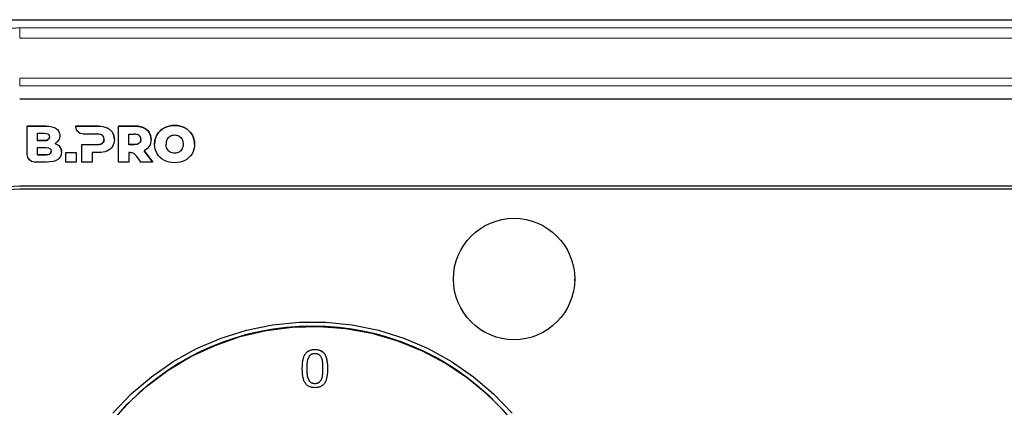
# Model space of a CAD drawing. Units: millimetres. Extents: x 0 to 210, y 0 to 297.
# Drawn here: x 148 to 161, y 240 to 245 of the extents above; entities that cross this region are included whole.
import ezdxf

# ---------------------------------------------------------------- set-up
doc = ezdxf.new("R2010")
doc.units = ezdxf.units.MM

msp = doc.modelspace()

# ---------------------------------------------------------------- linework, layer by layer
at = {"color": 7, "linetype": 'Continuous', "lineweight": 25}
for p, q in [((147.3732, 245.4596), (174.4732, 245.4596)), ((174.2732, 244.417), (147.5732, 244.417)), ((147.6732, 244.0609), (147.9155, 244.0609)), ((147.6732, 243.683), (147.6732, 244.0609)), ((147.9155, 244.0604), (147.6732, 244.0604)), ((148.3132, 244.0497), (148.3133, 244.0609)), ((148.3133, 244.0604), (148.3132, 244.0492)), ((148.3132, 244.0492), (148.3132, 244.0497)), ((148.3133, 244.0609), (148.6082, 244.0609)), ((148.3133, 244.0604), (148.3133, 244.0609)), ((148.6082, 244.0604), (148.3133, 244.0604)), ((148.8741, 244.0609), (149.0906, 244.0609)), ((148.8741, 243.5891), (148.8741, 244.0609)), ((149.0906, 244.0604), (148.8741, 244.0604)), ((147.8058, 243.9669), (147.8979, 243.9669)), ((147.8058, 243.8711), (147.8058, 243.9669)), ((147.8979, 243.8711), (147.8058, 243.8711)), ((147.8058, 243.8711), (147.8058, 243.8707)), ((147.8058, 243.8707), (147.8979, 243.8707)), ((147.9655, 243.9194), (147.9655, 243.9189)), ((148.1009, 243.9371), (148.1009, 243.9376)), ((148.6001, 243.9558), (148.4074, 243.9558)), ((148.6833, 243.8859), (148.6833, 243.8863)), ((148.8187, 243.8892), (148.8187, 243.8897)), ((149.0081, 243.8176), (149.0081, 243.9558)), ((149.0081, 243.9558), (149.0825, 243.9558)), ((149.1657, 243.8863), (149.1657, 243.8859)), ((147.8057, 243.6834), (147.8057, 243.7792)), ((147.8057, 243.7792), (147.9207, 243.7792)), ((147.9884, 243.7312), (147.9884, 243.7316)), ((148.0373, 243.8332), (148.0373, 243.8337)), ((148.3917, 243.8176), (148.6001, 243.8176)), ((148.3917, 243.5891), (148.3917, 243.8176)), ((148.6001, 243.8171), (148.3917, 243.8171)), ((149.0825, 243.8176), (149.0081, 243.8176)), ((149.0081, 243.8171), (149.0081, 243.8176)), ((149.0825, 243.8171), (149.0081, 243.8171)), ((149.2084, 243.7374), (149.3249, 243.5891)), ((149.2084, 243.7369), (149.2084, 243.7374)), ((149.3245, 243.5891), (149.2084, 243.7369)), ((149.4976, 243.8246), (149.4976, 243.825)), ((149.7246, 243.8246), (149.7246, 243.825)), ((147.9207, 243.6834), (147.8057, 243.6834)), ((147.8057, 243.6834), (147.8057, 243.683)), ((147.8057, 243.683), (147.9207, 243.683)), ((148.1239, 243.7181), (148.1239, 243.7185)), ((148.1807, 243.7125), (148.3147, 243.7125)), ((148.1807, 243.5891), (148.1807, 243.7125)), ((148.3147, 243.712), (148.1807, 243.712)), ((148.3147, 243.7125), (148.3147, 243.5891)), ((148.5257, 243.7125), (148.5257, 243.5891)), ((148.6082, 243.7125), (148.5257, 243.7125)), ((149.0081, 243.713), (149.0081, 243.5891)), ((149.1671, 243.5891), (149.1295, 243.6412)), ((147.929, 243.5891), (147.7674, 243.5891)), ((148.3147, 243.5891), (148.1807, 243.5891)), ((148.5257, 243.5891), (148.3917, 243.5891)), ((149.0081, 243.5891), (148.8741, 243.5891)), ((149.3249, 243.5891), (149.1671, 243.5891)), ((174.2732, 243.2719), (147.5732, 243.2719)), ((174.2732, 243.2321), (147.5732, 243.2321)), ((174.2732, 243.2316), (147.5732, 243.2316)), ((153.2732, 242.0519), (153.2732, 242.0265)), ((154.8732, 242.0265), (154.8732, 242.0519)), ((151.2904, 240.8742), (151.2904, 240.8747)), ((151.5578, 240.8845), (151.558, 240.875)), ((151.621, 240.8747), (151.621, 240.8742))]:
    msp.add_line(p, q, dxfattribs=at)
at = {"color": 8, "linetype": 'Continuous', "lineweight": 18}
for p, q in [((147.5732, 245.3513), (174.2732, 245.3513)), ((147.5732, 245.3513), (147.5732, 245.2178)), ((147.5732, 245.2178), (174.2732, 245.2178)), ((147.5732, 244.6904), (174.2732, 244.6904)), ((147.5732, 244.6904), (147.5732, 244.5925)), ((174.2732, 244.5925), (147.5732, 244.5925)), ((147.9155, 244.0604), (147.9155, 244.0609)), ((148.0535, 244.0285), (148.0535, 244.029)), ((148.6082, 244.0604), (148.6082, 244.0609)), ((148.7199, 244.0392), (148.7199, 244.0397)), ((148.793, 243.979), (148.793, 243.9786)), ((149.0906, 244.0604), (149.0906, 244.0609)), ((149.2023, 244.0392), (149.2023, 244.0397)), ((149.2753, 243.9786), (149.2753, 243.979)), ((149.4761, 244.0382), (149.4761, 244.0387)), ((149.6111, 244.0699), (149.6111, 244.0703)), ((149.7461, 244.0382), (149.7461, 244.0387)), ((147.8979, 243.8711), (147.8979, 243.8707)), ((149.382, 243.9506), (149.382, 243.951)), ((149.8401, 243.9506), (149.8401, 243.951)), ((148.1009, 243.791), (148.1009, 243.7905)), ((148.6001, 243.8171), (148.6001, 243.8176)), ((148.6624, 243.835), (148.6624, 243.8354)), ((149.0825, 243.8171), (149.0825, 243.8176)), ((149.1447, 243.835), (149.1447, 243.8355)), ((149.5126, 243.762), (149.5126, 243.7625)), ((149.5534, 243.7199), (149.5534, 243.7203)), ((149.6687, 243.7199), (149.6687, 243.7203)), ((149.7096, 243.762), (149.7096, 243.7625)), ((147.9207, 243.6834), (147.9207, 243.683)), ((149.6111, 243.7054), (149.6111, 243.7049)), ((147.5732, 243.2321), (147.5732, 243.2316)), ((151.3535, 240.875), (151.3535, 240.8754))]:
    msp.add_line(p, q, dxfattribs=at)
at = {"color": 7, "linetype": 'Continuous', "lineweight": 25, "flags": 128}
for points in [[(148.7572, 240.1446), (148.9883, 240.4065), (149.2452, 240.6433), (149.5252, 240.8526), (149.8253, 241.032), (150.1423, 241.1798), (150.473, 241.2944), (150.8137, 241.3745), (151.1608, 241.4192), (151.5108, 241.4282), (151.8598, 241.4013), (152.2041, 241.3388), (152.5403, 241.2414), (152.8645, 241.11), (153.1735, 240.9462), (153.4639, 240.7515), (153.7327, 240.5282), (153.9771, 240.2785)], [(148.7979, 240.2877), (149.0394, 240.5407), (149.3053, 240.7681), (149.593, 240.9675), (149.8994, 241.1369), (150.2215, 241.2746), (150.556, 241.3791), (150.8993, 241.4494), (151.248, 241.4847), (151.5985, 241.4847), (151.9471, 241.4494), (152.2905, 241.3791), (152.6249, 241.2746), (152.947, 241.1369), (153.2534, 240.9675), (153.5411, 240.7681), (153.807, 240.5407), (154.0485, 240.2877)]]:
    msp.add_lwpolyline(points, dxfattribs=at)
at = {"color": 7, "linetype": 'Continuous', "lineweight": 25}
msp.add_circle((154.0754, 242.0516), 0.7978, dxfattribs=at)
for centre, radius, start, end in [((147.5717, 242.5234), 0.7485, 89.8852, 179.88462), ((147.5718, 242.5235), 0.7086, 89.88505, 179.88481), ((147.5718, 242.5231), 0.7086, 89.88499, 179.88481), ((151.4232, 238.0317), 3.4, 0.18041, 179.81959)]:
    msp.add_arc(centre, radius, start, end, dxfattribs=at)
at = {"color": 8, "linetype": 'Continuous', "lineweight": 18}
msp.add_open_spline([(146.0597, 243.8625), (146.06, 243.8747), (146.0607, 243.8992), (146.0628, 243.9358), (146.0657, 243.9724), (146.0695, 244.0088), (146.0742, 244.0451), (146.0797, 244.0813), (146.0861, 244.1175), (146.1008, 244.1895), (146.1291, 244.2962), (146.1806, 244.4339), (146.2448, 244.566), (146.3473, 244.7331), (146.5048, 244.922), (146.696, 245.0771), (146.8644, 245.1772), (146.9977, 245.2397), (147.1362, 245.2891), (147.2552, 245.3188), (147.352, 245.3356), (147.4254, 245.3446), (147.4992, 245.3503), (147.5485, 245.3509), (147.5732, 245.3513)], degree=3, knots=[0, 0, 0, 0, 0.015635, 0.0312424, 0.0468311, 0.0624104, 0.0779892, 0.0935766, 0.1091817, 0.1248136, 0.1873658, 0.2498317, 0.3122224, 0.3745101, 0.4996657, 0.6240723, 0.6866712, 0.7493575, 0.8116967, 0.8741183, 0.9056301, 0.9370635, 0.9684948, 1, 1, 1, 1], dxfattribs=at)
at = {"color": 7, "linetype": 'Continuous', "lineweight": 25}
for points in [[(147.9155, 244.0609), (147.9759, 244.0609), (148.0219, 244.0512), (148.0535, 244.029)], [(147.9155, 244.0604), (147.9759, 244.0604), (148.0219, 244.0508), (148.0535, 244.0285)], [(148.0535, 244.029), (148.0851, 244.0067), (148.1009, 243.9753), (148.1009, 243.9376)], [(148.0535, 244.0285), (148.0851, 244.0063), (148.1009, 243.9749), (148.1009, 243.9371)], [(148.4074, 243.9558), (148.3544, 243.9558), (148.3132, 244.0004), (148.3132, 244.0497)], [(148.6082, 244.0609), (148.6511, 244.0609), (148.6883, 244.0538), (148.7199, 244.0397)], [(148.6082, 244.0604), (148.6511, 244.0604), (148.6883, 244.0534), (148.7199, 244.0392)], [(148.793, 243.979), (148.8101, 243.9527), (148.8187, 243.9218), (148.8187, 243.8863)], [(148.8187, 243.8859), (148.8187, 243.9214), (148.8101, 243.9523), (148.793, 243.9786)], [(149.2023, 244.0397), (149.2338, 244.0255), (149.2582, 244.0053), (149.2753, 243.979)], [(149.2753, 243.9786), (149.2582, 244.0048), (149.2338, 244.0251), (149.2023, 244.0392)], [(149.2753, 243.979), (149.2925, 243.9527), (149.3011, 243.9218), (149.3011, 243.8863)], [(149.3011, 243.8859), (149.3011, 243.9214), (149.2925, 243.9523), (149.2753, 243.9786)], [(149.382, 243.951), (149.4048, 243.9883), (149.4361, 244.0175), (149.4761, 244.0387)], [(149.4761, 244.0382), (149.4361, 244.0171), (149.4048, 243.9879), (149.382, 243.9506)], [(149.4761, 244.0387), (149.516, 244.0598), (149.561, 244.0703), (149.6111, 244.0703)], [(149.6111, 244.0699), (149.561, 244.0699), (149.516, 244.0593), (149.4761, 244.0382)], [(149.6111, 244.0703), (149.6612, 244.0703), (149.7061, 244.0598), (149.7461, 244.0387)], [(149.7461, 244.0382), (149.7061, 244.0593), (149.6612, 244.0699), (149.6111, 244.0699)], [(149.7461, 244.0387), (149.786, 244.0175), (149.8173, 243.9883), (149.8401, 243.951)], [(149.8401, 243.9506), (149.8173, 243.9879), (149.786, 244.0171), (149.7461, 244.0382)], [(147.8979, 243.9669), (147.943, 243.9669), (147.9655, 243.9495), (147.9655, 243.9194)], [(147.9655, 243.9194), (147.9655, 243.8888), (147.943, 243.8711), (147.8979, 243.8711)], [(147.8979, 243.8707), (147.943, 243.8707), (147.9655, 243.8884), (147.9655, 243.9189)], [(148.0843, 243.8772), (148.0732, 243.8595), (148.0576, 243.844), (148.0373, 243.8337)], [(148.1009, 243.9376), (148.1009, 243.9151), (148.0953, 243.895), (148.0843, 243.8772)], [(148.6624, 243.9376), (148.6484, 243.9497), (148.6276, 243.9558), (148.6001, 243.9558)], [(148.6833, 243.8863), (148.6833, 243.9083), (148.6763, 243.9254), (148.6624, 243.9376)], [(148.6624, 243.8354), (148.6763, 243.8474), (148.6833, 243.8643), (148.6833, 243.8863)], [(148.6833, 243.8859), (148.6833, 243.8639), (148.6763, 243.8469), (148.6624, 243.835)], [(148.8187, 243.8863), (148.8187, 243.8508), (148.8101, 243.8201), (148.793, 243.794)], [(149.1447, 243.9376), (149.1308, 243.9497), (149.11, 243.9558), (149.0825, 243.9558)], [(149.1657, 243.8863), (149.1657, 243.9083), (149.1587, 243.9254), (149.1447, 243.9376)], [(149.1657, 243.8863), (149.1657, 243.8643), (149.1587, 243.8474), (149.1447, 243.8355)], [(149.1657, 243.8859), (149.1657, 243.8639), (149.1587, 243.8469), (149.1447, 243.835)], [(149.3011, 243.8863), (149.3011, 243.8522), (149.293, 243.8224), (149.277, 243.797)], [(149.5126, 243.8875), (149.5226, 243.9057), (149.5362, 243.9197), (149.5534, 243.9297)], [(149.5534, 243.9297), (149.5706, 243.9396), (149.5898, 243.9446), (149.6111, 243.9446)], [(149.6111, 243.9446), (149.6323, 243.9446), (149.6515, 243.9396), (149.6687, 243.9297)], [(149.6687, 243.9297), (149.686, 243.9197), (149.6996, 243.9057), (149.7096, 243.8875)], [(149.7096, 243.8875), (149.7196, 243.8694), (149.7246, 243.8485), (149.7246, 243.825)], [(149.8401, 243.951), (149.8629, 243.9137), (149.8743, 243.8717), (149.8743, 243.825)], [(149.8743, 243.8246), (149.8743, 243.8713), (149.8629, 243.9133), (149.8401, 243.9506)], [(147.9207, 243.7792), (147.9658, 243.7792), (147.9884, 243.7617), (147.9884, 243.7316)], [(147.9884, 243.7316), (147.9884, 243.7011), (147.9658, 243.6834), (147.9207, 243.6834)], [(147.9207, 243.683), (147.9658, 243.683), (147.9884, 243.7006), (147.9884, 243.7312)], [(148.0373, 243.8337), (148.0643, 243.8242), (148.0855, 243.811), (148.1009, 243.791)], [(148.0373, 243.8332), (148.0643, 243.8238), (148.0855, 243.8105), (148.1009, 243.7905)], [(148.1009, 243.791), (148.1162, 243.771), (148.1239, 243.7468), (148.1239, 243.7185)], [(148.1239, 243.7181), (148.1239, 243.7464), (148.1162, 243.7705), (148.1009, 243.7905)], [(148.6001, 243.8176), (148.6276, 243.8176), (148.6484, 243.8235), (148.6624, 243.8354)], [(148.6624, 243.835), (148.6484, 243.8231), (148.6276, 243.8171), (148.6001, 243.8171)], [(148.7199, 243.7337), (148.6883, 243.7195), (148.6511, 243.7125), (148.6082, 243.7125)], [(148.793, 243.794), (148.7758, 243.7679), (148.7514, 243.7478), (148.7199, 243.7337)], [(149.1447, 243.8355), (149.1308, 243.8235), (149.11, 243.8176), (149.0825, 243.8176)], [(149.1447, 243.835), (149.1308, 243.8231), (149.11, 243.8171), (149.0825, 243.8171)], [(149.277, 243.797), (149.261, 243.7717), (149.2381, 243.7518), (149.2084, 243.7374)], [(149.382, 243.699), (149.3592, 243.7363), (149.3478, 243.7783), (149.3478, 243.825)], [(149.5126, 243.7625), (149.5026, 243.7806), (149.4976, 243.8015), (149.4976, 243.825)], [(149.5126, 243.762), (149.5026, 243.7802), (149.4976, 243.801), (149.4976, 243.8246)], [(149.5534, 243.7203), (149.5362, 243.7303), (149.5226, 243.7443), (149.5126, 243.7625)], [(149.5534, 243.7199), (149.5362, 243.7298), (149.5226, 243.7439), (149.5126, 243.762)], [(149.6111, 243.7054), (149.5898, 243.7054), (149.5706, 243.7104), (149.5534, 243.7203)], [(149.6111, 243.7049), (149.5898, 243.7049), (149.5706, 243.7099), (149.5534, 243.7199)], [(149.6687, 243.7203), (149.6515, 243.7104), (149.6323, 243.7054), (149.6111, 243.7054)], [(149.6687, 243.7199), (149.6515, 243.7099), (149.6323, 243.7049), (149.6111, 243.7049)], [(149.7096, 243.7625), (149.6996, 243.7443), (149.686, 243.7303), (149.6687, 243.7203)], [(149.7096, 243.762), (149.6996, 243.7439), (149.686, 243.7298), (149.6687, 243.7199)], [(149.7246, 243.825), (149.7246, 243.8015), (149.7196, 243.7806), (149.7096, 243.7625)], [(149.7246, 243.8246), (149.7246, 243.801), (149.7196, 243.7802), (149.7096, 243.762)], [(149.8743, 243.825), (149.8743, 243.7783), (149.8629, 243.7363), (149.8401, 243.699)], [(147.7674, 243.5891), (147.7144, 243.5891), (147.6732, 243.6337), (147.6732, 243.683)], [(148.0738, 243.6214), (148.0406, 243.5987), (147.9922, 243.5891), (147.929, 243.5891)], [(148.1239, 243.7185), (148.1239, 243.6772), (148.1039, 243.6419), (148.0738, 243.6214)], [(149.1295, 243.6412), (149.1123, 243.6643), (149.0888, 243.7019), (149.0468, 243.7103)], [(149.4761, 243.6113), (149.4361, 243.6325), (149.4048, 243.6617), (149.382, 243.699)], [(149.6111, 243.5797), (149.561, 243.5797), (149.516, 243.5902), (149.4761, 243.6113)], [(149.7461, 243.6113), (149.7061, 243.5902), (149.6612, 243.5797), (149.6111, 243.5797)], [(149.8401, 243.699), (149.8173, 243.6617), (149.786, 243.6325), (149.7461, 243.6113)]]:
    msp.add_open_spline(points, degree=3, dxfattribs=at)
for points, knots in [([(148.7199, 244.0397), (148.7243, 244.0376), (148.7329, 244.0335), (148.7452, 244.0263), (148.7565, 244.0183), (148.767, 244.0096), (148.7766, 244.0002), (148.7854, 243.99), (148.7904, 243.9827), (148.793, 243.979)], [0, 0, 0, 0, 0.1513241, 0.2982832, 0.441747, 0.5826499, 0.721978, 0.8607508, 1, 1, 1, 1]), ([(148.7199, 244.0392), (148.7243, 244.0371), (148.7329, 244.033), (148.7452, 244.0258), (148.7565, 244.0179), (148.767, 244.0092), (148.7766, 243.9997), (148.7854, 243.9896), (148.7904, 243.9822), (148.793, 243.9786)], [0, 0, 0, 0, 0.1513241, 0.2982832, 0.441747, 0.5826499, 0.721978, 0.8607508, 1, 1, 1, 1]), ([(149.0906, 244.0609), (149.0966, 244.0608), (149.1084, 244.0607), (149.1258, 244.0593), (149.1425, 244.0572), (149.1584, 244.0542), (149.1737, 244.0503), (149.1884, 244.0456), (149.1977, 244.0416), (149.2023, 244.0397)], [0, 0, 0, 0, 0.1574166, 0.3091925, 0.4557526, 0.5975685, 0.7351606, 0.8690987, 1, 1, 1, 1]), ([(149.2023, 244.0392), (149.1983, 244.0409), (149.1901, 244.0444), (149.1775, 244.0487), (149.1643, 244.0523), (149.1506, 244.0553), (149.1363, 244.0576), (149.1216, 244.0592), (149.1063, 244.0603), (149.0959, 244.0604), (149.0906, 244.0604)], [0, 0, 0, 0, 0.1143874, 0.2310384, 0.3503725, 0.4727816, 0.5986287, 0.728248, 0.8619455, 1, 1, 1, 1]), ([(149.3478, 243.825), (149.3479, 243.8308), (149.3481, 243.8422), (149.3498, 243.8591), (149.3524, 243.8755), (149.3562, 243.8916), (149.361, 243.9071), (149.3669, 243.9223), (149.3738, 243.937), (149.3793, 243.9463), (149.382, 243.951)], [0, 0, 0, 0, 0.130915, 0.2589968, 0.3847864, 0.5088544, 0.6317956, 0.7542213, 0.8767503, 1, 1, 1, 1]), ([(149.382, 243.9506), (149.3796, 243.9464), (149.3747, 243.9381), (149.3684, 243.9251), (149.3629, 243.9118), (149.3582, 243.8981), (149.3544, 243.884), (149.3515, 243.8697), (149.3494, 243.8549), (149.3481, 243.8399), (149.3479, 243.8297), (149.3478, 243.8246)], [0, 0, 0, 0, 0.1096023, 0.2185814, 0.32737, 0.4364033, 0.5461136, 0.656925, 0.7692495, 0.8834825, 1, 1, 1, 1]), ([(149.5126, 243.8875), (149.511, 243.8844), (149.5078, 243.8783), (149.5041, 243.8685), (149.5011, 243.8582), (149.4991, 243.8476), (149.4978, 243.8364), (149.4976, 243.8289), (149.4976, 243.825)], [0, 0, 0, 0, 0.1594693, 0.3201631, 0.4833724, 0.6503295, 0.8221865, 1, 1, 1, 1]), ([(149.0468, 243.7103), (149.0397, 243.7116), (149.0269, 243.714), (149.0139, 243.7133), (149.0081, 243.713)], [0, 0, 0, 0, 0.5539238, 1, 1, 1, 1]), ([(151.2904, 240.8747), (151.2904, 240.8812), (151.2905, 240.8937), (151.2909, 240.9117), (151.2916, 240.9282), (151.2924, 240.9437), (151.294, 240.959), (151.2964, 240.975), (151.2999, 240.992), (151.3039, 241.0097), (151.3089, 241.0271), (151.3149, 241.0433), (151.322, 241.0576), (151.3301, 241.0705), (151.3396, 241.0821), (151.3509, 241.0925), (151.3641, 241.102), (151.3791, 241.1105), (151.3958, 241.1178), (151.4144, 241.1229), (151.4345, 241.126), (151.4557, 241.1269), (151.4769, 241.126), (151.497, 241.1229), (151.5155, 241.1178), (151.5323, 241.1106), (151.5472, 241.102), (151.5605, 241.0925), (151.5719, 241.0821), (151.5814, 241.0705), (151.5894, 241.0576), (151.5965, 241.0433), (151.6025, 241.0271), (151.6075, 241.0097), (151.6116, 240.992), (151.615, 240.975), (151.6175, 240.959), (151.619, 240.9437), (151.6199, 240.9282), (151.6206, 240.9117), (151.621, 240.8937), (151.621, 240.8812), (151.621, 240.8747)], [0, 0, 0, 0, 0.0282544, 0.0544655, 0.0783497, 0.1002021, 0.1218338, 0.1453741, 0.1704383, 0.197497, 0.2243223, 0.2492011, 0.2723776, 0.2938232, 0.3150418, 0.3372097, 0.3605764, 0.3855618, 0.4118581, 0.4395282, 0.4687227, 0.4999389, 0.5311552, 0.5604943, 0.5880234, 0.6143197, 0.6393051, 0.6627903, 0.6849582, 0.7061768, 0.7276224, 0.7507989, 0.7756777, 0.802503, 0.8295617, 0.8546259, 0.8781662, 0.8997979, 0.9216503, 0.9455345, 0.9717456, 1, 1, 1, 1]), ([(151.2904, 240.8742), (151.2904, 240.8807), (151.2905, 240.8933), (151.2909, 240.9113), (151.2916, 240.9278), (151.2924, 240.9432), (151.294, 240.9586), (151.2964, 240.9745), (151.2999, 240.9916), (151.3039, 241.0093), (151.3089, 241.0267), (151.3149, 241.0428), (151.322, 241.0572), (151.3301, 241.0701), (151.3396, 241.0816), (151.3509, 241.092), (151.3641, 241.1015), (151.3791, 241.1101), (151.3958, 241.1174), (151.4144, 241.1224), (151.4345, 241.1256), (151.4557, 241.1264), (151.4769, 241.1255), (151.497, 241.1224), (151.5155, 241.1173), (151.5323, 241.1101), (151.5472, 241.1015), (151.5605, 241.0921), (151.5719, 241.0816), (151.5814, 241.0701), (151.5894, 241.0572), (151.5965, 241.0428), (151.6025, 241.0267), (151.6075, 241.0093), (151.6116, 240.9916), (151.615, 240.9745), (151.6175, 240.9586), (151.619, 240.9432), (151.6199, 240.9278), (151.6206, 240.9113), (151.621, 240.8933), (151.621, 240.8807), (151.621, 240.8742)], [0, 0, 0, 0, 0.0282544, 0.0544655, 0.0783497, 0.1002021, 0.1218338, 0.1453741, 0.1704383, 0.197497, 0.2243223, 0.2492011, 0.2723776, 0.2938232, 0.3150418, 0.3372097, 0.3605764, 0.3855618, 0.4118581, 0.4395282, 0.4687227, 0.4999389, 0.5311552, 0.5604943, 0.5880234, 0.6143197, 0.6393051, 0.6627903, 0.6849582, 0.7061768, 0.7276224, 0.7507989, 0.7756777, 0.802503, 0.8295617, 0.8546259, 0.8781662, 0.8997979, 0.9216503, 0.9455345, 0.9717456, 1, 1, 1, 1]), ([(151.3535, 240.8754), (151.3534, 240.8794), (151.3534, 240.887), (151.3537, 240.8978), (151.3538, 240.9074), (151.3541, 240.9162), (151.3547, 240.9252), (151.3552, 240.9352), (151.3562, 240.9465), (151.3572, 240.9588), (151.3587, 240.9712), (151.3607, 240.9829), (151.3631, 240.9935), (151.3673, 241.0061), (151.3741, 241.021), (151.382, 241.0356), (151.3896, 241.0467), (151.3964, 241.0541), (151.4043, 241.0603), (151.413, 241.0654), (151.4226, 241.0692), (151.4329, 241.0723), (151.444, 241.0738), (151.4557, 241.0744), (151.4673, 241.0737), (151.4785, 241.0723), (151.4889, 241.0692), (151.4985, 241.0654), (151.5072, 241.0603), (151.515, 241.0541), (151.5219, 241.0467), (151.5295, 241.0356), (151.5374, 241.0211), (151.5441, 241.0061), (151.5482, 240.9935), (151.5509, 240.983), (151.5526, 240.9712), (151.5542, 240.9588), (151.5551, 240.9465), (151.5562, 240.9352), (151.5567, 240.9252), (151.5573, 240.9162), (151.5576, 240.9074), (151.5578, 240.8978), (151.5581, 240.887), (151.558, 240.8794), (151.558, 240.8754)], [0, 0, 0, 0, 0.0238233, 0.0452481, 0.0642709, 0.080898, 0.0979441, 0.1177999, 0.1402942, 0.1656148, 0.1912165, 0.2147818, 0.2361953, 0.2555679, 0.2935799, 0.3336361, 0.3539074, 0.3735969, 0.3932631, 0.4130055, 0.4333794, 0.4544161, 0.4764714, 0.4999251, 0.5233788, 0.5456321, 0.5666689, 0.5870428, 0.6067852, 0.6264513, 0.6461409, 0.6664122, 0.7064684, 0.7444007, 0.7637732, 0.7852344, 0.8087666, 0.8343683, 0.8596889, 0.8822001, 0.9020559, 0.919102, 0.9357291, 0.9547519, 0.9761767, 1, 1, 1, 1]), ([(151.621, 240.8747), (151.621, 240.8683), (151.621, 240.856), (151.6206, 240.8381), (151.6199, 240.8216), (151.619, 240.806), (151.6175, 240.7907), (151.615, 240.7747), (151.6116, 240.7577), (151.6075, 240.7401), (151.6026, 240.7228), (151.5965, 240.7068), (151.5894, 240.6925), (151.5814, 240.6796), (151.5719, 240.6681), (151.5605, 240.6577), (151.5472, 240.6483), (151.5323, 240.6395), (151.5155, 240.6323), (151.497, 240.6273), (151.4769, 240.6242), (151.4557, 240.6233), (151.4345, 240.6242), (151.4144, 240.6274), (151.3958, 240.6323), (151.3791, 240.6395), (151.3642, 240.6482), (151.3509, 240.6577), (151.3396, 240.6681), (151.33, 240.6796), (151.322, 240.6925), (151.315, 240.7068), (151.3089, 240.7228), (151.304, 240.7401), (151.2998, 240.7577), (151.2965, 240.7747), (151.294, 240.7907), (151.2924, 240.806), (151.2916, 240.8216), (151.2909, 240.8381), (151.2905, 240.856), (151.2904, 240.8683), (151.2904, 240.8747)], [0, 0, 0, 0, 0.0278751, 0.0538492, 0.0779313, 0.0999772, 0.1218014, 0.1452473, 0.1705093, 0.1973406, 0.2240827, 0.2487407, 0.2719671, 0.2934588, 0.3146099, 0.3368255, 0.3603612, 0.3854737, 0.4118266, 0.4393755, 0.4687777, 0.5000611, 0.5313445, 0.5606018, 0.5882921, 0.6146451, 0.6397576, 0.6631745, 0.6853901, 0.7065412, 0.7280329, 0.7512593, 0.7759173, 0.8026594, 0.8294907, 0.8547527, 0.8781986, 0.9000228, 0.9220687, 0.9461508, 0.9721249, 1, 1, 1, 1]), ([(151.558, 240.8754), (151.558, 240.8713), (151.5581, 240.8636), (151.5578, 240.8527), (151.5576, 240.843), (151.5574, 240.8342), (151.5567, 240.8254), (151.5562, 240.8154), (151.5551, 240.8041), (151.5542, 240.7916), (151.5527, 240.7791), (151.5509, 240.7674), (151.5482, 240.7569), (151.5441, 240.7445), (151.5373, 240.7296), (151.5295, 240.715), (151.5219, 240.7037), (151.515, 240.6962), (151.5072, 240.69), (151.4985, 240.6847), (151.4889, 240.6808), (151.4785, 240.678), (151.4674, 240.6763), (151.4557, 240.6757), (151.444, 240.6763), (151.4329, 240.678), (151.4226, 240.6808), (151.413, 240.6847), (151.4043, 240.69), (151.3964, 240.6962), (151.3896, 240.7037), (151.382, 240.715), (151.3742, 240.7296), (151.3673, 240.7445), (151.3631, 240.7569), (151.3606, 240.7674), (151.3587, 240.7791), (151.3572, 240.7916), (151.3562, 240.8041), (151.3552, 240.8155), (151.3547, 240.8254), (151.3541, 240.8342), (151.3538, 240.843), (151.3537, 240.8527), (151.3534, 240.8636), (151.3534, 240.8713), (151.3535, 240.8754)], [0, 0, 0, 0, 0.02417, 0.04574692, 0.06492728, 0.08151753, 0.098127, 0.11773936, 0.14039956, 0.16606206, 0.19180529, 0.21528529, 0.23650513, 0.25564488, 0.29312648, 0.33344375, 0.35383412, 0.37362672, 0.3933739, 0.41317456, 0.4335032, 0.45443908, 0.47667266, 0.50007436, 0.52347606, 0.54551226, 0.56644814, 0.58677678, 0.60657744, 0.62632462, 0.64611722, 0.66650759, 0.70682486, 0.74438675, 0.7635265, 0.78469833, 0.80821145, 0.83395467, 0.85961718, 0.88226064, 0.901873, 0.91848247, 0.93507272, 0.95425308, 0.97583, 1, 1, 1, 1]), ([(151.558, 240.875), (151.558, 240.8716), (151.5581, 240.855), (151.5571, 240.8251), (151.5544, 240.792), (151.5495, 240.7544), (151.5373, 240.7275), (151.5217, 240.7022), (151.5074, 240.6884), (151.483, 240.6772), (151.4519, 240.6739), (151.4209, 240.6791), (151.4006, 240.6915), (151.3832, 240.7099), (151.3714, 240.7333), (151.3583, 240.7696), (151.3563, 240.803), (151.354, 240.8313), (151.3539, 240.8432), (151.3539, 240.8469)], [0, 0, 0, 0, 0.02091583, 0.10460727, 0.18829384, 0.23015185, 0.34298179, 0.37049589, 0.41718434, 0.46519952, 0.53646795, 0.61006683, 0.65848967, 0.68245818, 0.76872879, 0.82078096, 0.92506084, 0.97691441, 1, 1, 1, 1])]:
    msp.add_open_spline(points, degree=3, knots=knots, dxfattribs=at)

doc.saveas('drawing.dxf')
